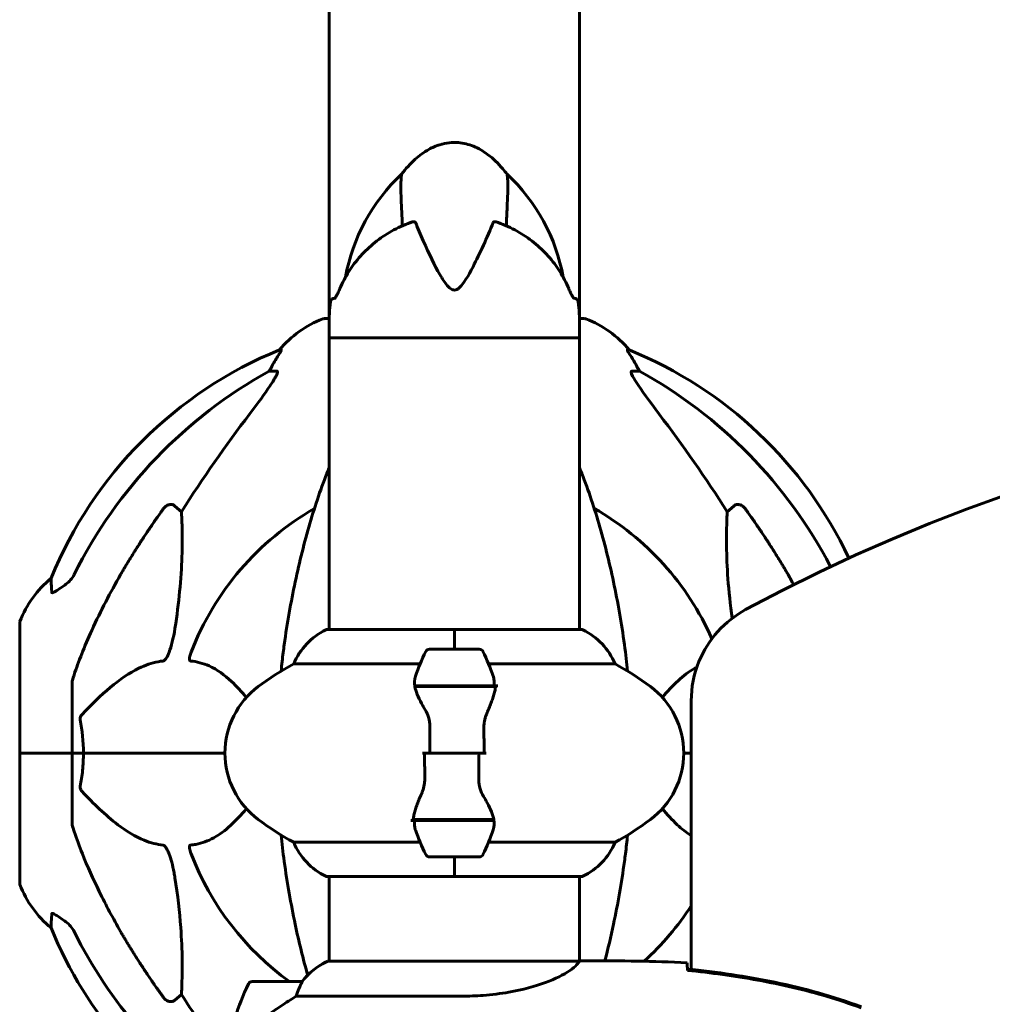
# Model space of a CAD drawing. Units: millimetres. Extents: x 10804 to 18717, y 5632 to 17543.
# Drawn here: x 13912 to 14146, y 16136 to 16373 of the extents above; entities that cross this region are included whole.
import ezdxf

# ---------------------------------------------------------------- set-up
doc = ezdxf.new("R2010")
doc.units = ezdxf.units.MM
doc.header["$LTSCALE"] = 70
doc.layers.add('Widoczne (ISO)', color=7, linetype='Continuous', lineweight=60)
doc.layers.add('Wymiar (ISO)', color=7, linetype='Continuous', lineweight=18, true_color=0x00803f)
doc.styles.add('Tekst etykiety (ISO)', font='tahoma.ttf')
doc.dimstyles.new('Domyślne (ISO)', dxfattribs={"dimscale": 70, "dimtxt": 3.5, "dimasz": 2.5, "dimexe": 3.175, "dimexo": 0, "dimgap": 0.762, "dimtad": 1, "dimtoh": 1, "dimdec": 0, "dimrnd": 1e-08, "dimzin": 0, "dimtxsty": 'Tekst etykiety (ISO)', "dimcen": 0.09, "dimdle": 10, "dimclrd": 256, "dimclre": 256, "dimclrt": 256, "dimadec": 0, "dimazin": 0, "dimtfac": 0.714286, "dimtdec": 0, "dimtmove": 0, "dimatfit": 3, "dimfxl": 1, "dimtolj": 1, "dimtzin": 0, "dimlwd": -1, "dimlwe": -1, "dimarcsym": 0})

# ---------------------------------------------------------------- blocks, each defined once
blk = doc.blocks.new('*D5')
at = {"layer": 'Defpoints', "color": 0, "transparency": 16777216}
for p in [(14016.82, 17543.08), (12604.74, 14596.09), (13496.75, 14596.09)]:
    blk.add_point(p, dxfattribs=at)
at = {"layer": 'Wymiar (ISO)', "transparency": 16777216}
for p, q in [((14016.82, 17543.08), (12382.49, 17543.08)), ((12604.74, 17368.08), (12604.74, 14771.09)), ((13496.75, 14596.09), (12382.49, 14596.09))]:
    blk.add_line(p, q, dxfattribs=at)
for points in [[(12575.57, 17368.08), (12633.9, 17368.08), (12604.74, 17543.08)], [(12575.57, 14771.09), (12633.9, 14771.09), (12604.74, 14596.09)]]:
    blk.add_solid(points, dxfattribs=at)
at = {"layer": 'Wymiar (ISO)', "transparency": 16777216, "insert": (12296.53, 16069.59), "char_height": 245, "attachment_point": 2, "rotation": 90, "style": 'Tekst etykiety (ISO)'}
blk.add_mtext('\\A1;2947', dxfattribs=at)

msp = doc.modelspace()

# ---------------------------------------------------------------- linework, layer by layer
at = {"layer": 'Widoczne (ISO)'}
for p, q in [((13986.67, 16300.68), (13986.67, 16950.49)), ((14046.97, 16300.68), (14046.97, 16950.49)), ((13988.01, 16305.59), (13988.07, 16305.59)), ((14045.56, 16305.59), (14045.63, 16305.59)), ((13986.69, 16300.68), (13985.52, 16300.68)), ((13986.67, 16296.09), (13986.67, 16299.09)), ((14048.12, 16300.68), (14046.94, 16300.68)), ((14046.97, 16296.09), (14046.97, 16299.09)), ((13986.67, 16296.09), (14046.97, 16296.09)), ((13986.67, 16296.09), (13986.67, 16225.81)), ((14046.97, 16296.09), (13986.67, 16296.09)), ((14046.97, 16296.09), (14046.97, 16225.81)), ((13975.17, 16293.13), (13974.74, 16293.13)), ((14058.89, 16293.13), (14058.46, 16293.13)), ((13972.26, 16288.04), (13974.09, 16288.04)), ((14059.55, 16288.04), (14061.38, 16288.04)), ((13949.58, 16255.56), (13951.15, 16254.18)), ((14082.49, 16254.18), (14084.05, 16255.56)), ((13912.22, 16227.39), (13912.22, 16196.09)), ((14016.82, 16225.81), (13986.12, 16225.81)), ((14016.82, 16225.76), (14016.82, 16225.81)), ((14047.52, 16225.81), (14016.82, 16225.81)), ((14016.82, 16225.81), (14016.82, 16225.76)), ((14016.82, 16221.09), (14016.82, 16225.76)), ((14016.82, 16221.09), (14016.82, 16225.76)), ((14022.82, 16221.09), (14010.82, 16221.09)), ((13978.16, 16217.57), (14008.59, 16217.57)), ((14025.04, 16217.57), (14055.48, 16217.57)), ((13924.82, 16212.73), (13924.82, 16196.09)), ((14007.26, 16212.29), (14026.37, 16212.29)), ((14007.3, 16212.09), (14026.7, 16212.09)), ((14011.77, 16212.29), (14011.77, 16212.09)), ((14011.89, 16212.09), (14011.89, 16212.29)), ((14012.16, 16212.09), (14012.16, 16212.29)), ((14012.23, 16212.29), (14012.23, 16212.09)), ((14012.77, 16212.09), (14012.77, 16212.29)), ((14012.99, 16212.09), (14012.99, 16212.29)), ((14013.48, 16212.29), (14013.48, 16212.09)), ((14014.35, 16212.09), (14014.35, 16212.29)), ((14014.48, 16212.09), (14014.48, 16212.29)), ((14015.32, 16212.29), (14015.32, 16212.09)), ((14016.35, 16212.09), (14016.35, 16212.29)), ((14016.38, 16212.09), (14016.38, 16212.29)), ((14017.38, 16212.09), (14017.38, 16212.29)), ((14017.41, 16212.29), (14017.41, 16212.09)), ((14018.44, 16212.09), (14018.44, 16212.29)), ((14019.26, 16212.09), (14019.26, 16212.29)), ((14019.4, 16212.29), (14019.4, 16212.09)), ((14020.24, 16212.09), (14020.24, 16212.29)), ((14020.72, 16212.09), (14020.72, 16212.29)), ((14020.94, 16212.29), (14020.94, 16212.09)), ((14021.45, 16212.09), (14021.45, 16212.29)), ((14021.5, 16212.09), (14021.5, 16212.29)), ((14021.77, 16212.29), (14021.77, 16212.09)), ((14021.87, 16212.09), (14021.87, 16212.29)), ((14026.37, 16212.29), (14027.26, 16212.29)), ((14073.82, 16208.63), (14073.82, 16144.01)), ((13912.29, 16196.09), (13912.22, 16196.09)), ((13912.22, 16196.09), (13912.29, 16196.09)), ((13912.22, 16196.09), (13912.22, 16164.79)), ((13912.29, 16196.09), (13924.82, 16196.09)), ((13912.29, 16196.09), (13924.82, 16196.09)), ((13924.82, 16196.09), (13927.56, 16196.09)), ((13927.56, 16196.09), (13924.82, 16196.09)), ((13924.82, 16179.45), (13924.82, 16196.09)), ((13927.56, 16196.09), (13961.62, 16196.09)), ((13961.62, 16196.09), (13927.56, 16196.09)), ((14010.88, 16196.09), (14009.15, 16196.09)), ((14010.88, 16196.09), (14022.75, 16196.09)), ((14022.75, 16196.09), (14010.88, 16196.09)), ((14022.75, 16196.09), (14024.48, 16196.09)), ((14072.02, 16196.09), (14073.82, 16196.09)), ((14073.82, 16196.09), (14072.02, 16196.09)), ((14007.26, 16179.89), (14006.37, 16179.89)), ((14026.34, 16180.09), (14006.93, 16180.09)), ((14026.37, 16179.89), (14007.26, 16179.89)), ((14011.77, 16180.09), (14011.77, 16179.89)), ((14011.89, 16179.89), (14011.89, 16180.09)), ((14012.16, 16179.89), (14012.16, 16180.09)), ((14012.23, 16180.09), (14012.23, 16179.89)), ((14012.77, 16179.89), (14012.77, 16180.09)), ((14012.99, 16179.89), (14012.99, 16180.09)), ((14013.48, 16180.09), (14013.48, 16179.89)), ((14014.35, 16179.89), (14014.35, 16180.09)), ((14014.48, 16179.89), (14014.48, 16180.09)), ((14015.32, 16180.09), (14015.32, 16179.89)), ((14016.35, 16179.89), (14016.35, 16180.09)), ((14016.38, 16179.89), (14016.38, 16180.09)), ((14017.38, 16179.89), (14017.38, 16180.09)), ((14017.41, 16180.09), (14017.41, 16179.89)), ((14018.44, 16179.89), (14018.44, 16180.09)), ((14019.26, 16179.89), (14019.26, 16180.09)), ((14019.4, 16180.09), (14019.4, 16179.89)), ((14020.24, 16179.89), (14020.24, 16180.09)), ((14020.72, 16179.89), (14020.72, 16180.09)), ((14020.94, 16180.09), (14020.94, 16179.89)), ((14021.45, 16179.89), (14021.45, 16180.09)), ((14021.5, 16179.89), (14021.5, 16180.09)), ((14021.77, 16180.09), (14021.77, 16179.89)), ((14021.87, 16179.89), (14021.87, 16180.09)), ((14008.59, 16174.6), (13978.16, 16174.6)), ((14055.48, 16174.6), (14025.04, 16174.6)), ((14010.82, 16171.09), (14022.82, 16171.09)), ((14016.82, 16171.09), (14016.82, 16166.41)), ((14016.82, 16171.09), (14016.82, 16166.41)), ((13986.12, 16166.36), (14016.82, 16166.36)), ((13986.67, 16166.36), (13986.67, 16145.99)), ((14016.82, 16166.36), (14016.82, 16166.41)), ((14016.82, 16166.41), (14016.82, 16166.36)), ((14016.82, 16166.36), (14047.52, 16166.36)), ((14046.97, 16166.36), (14046.97, 16146)), ((14046.92, 16145.99), (13986.41, 16145.99)), ((14049.26, 16146.09), (14047.51, 16146.09)), ((13980.17, 16141.09), (13968.17, 16141.09)), ((13951.15, 16137.99), (13949.58, 16136.61)), ((13978.76, 16137.57), (14018.61, 16137.57))]:
    msp.add_line(p, q, dxfattribs=at)
for centre, radius, start, end in [((14034.64, 16302.74), 44.73, 133.0508, 169.8539), ((13998.99, 16302.74), 44.73, 10.1461, 46.9492), ((14032.4, 16299.09), 45.74, 172.9382, 180), ((13988.01, 16304.59), 1, 90, 172.9382), ((14045.63, 16304.59), 1, 7.0618, 90), ((14001.23, 16299.09), 45.74, 0, 7.0618), ((13994.04, 16277.25), 25, 110.8133, 140.5544), ((13985.52, 16299.68), 1, 90, 110.8133), ((13987.67, 16300.46), 1, 166.325, 167.2644), ((14045.97, 16300.46), 1, 12.7356, 13.675), ((14048.12, 16299.68), 1, 69.1867, 90), ((14039.59, 16277.25), 25, 39.4456, 69.1867), ((14012.41, 16200.5), 100, 112.1283, 157.8717), ((14021.23, 16200.5), 100, 25.1645, 67.8717), ((14016.82, 16196.09), 67.82, 119.7583, 159.0022), ((14016.82, 16196.09), 67.82, 23.9442, 60.2417), ((13935.66, 16218.86), 25, 129.4456, 159.1867), ((13913.22, 16227.39), 1, 159.1867, 180), ((13992.91, 16211.37), 16, 115.9828, 157.2158), ((13986.12, 16225.31), 0.5, 90, 115.9828), ((14047.52, 16225.31), 0.5, 64.0172, 90), ((14040.73, 16211.37), 16, 22.7842, 64.0172), ((14010.82, 16220.09), 1, 90, 154.1852), ((14022.82, 16220.09), 1, 25.8148, 90), ((14060.43, 16196.09), 56.11, 154.1852, 160.7681), ((13973.2, 16196.09), 56.11, 19.2319, 25.8148), ((14011.62, 16156.09), 70, 118.5557, 126.8699), ((14022.02, 16156.09), 70, 53.1301, 61.4443), ((13981.62, 16196.09), 20, 126.8699, 233.1301), ((14052.02, 16196.09), 20, 306.8699, 53.1301), ((14011.62, 16236.09), 70, 233.1301, 241.4443), ((14022.02, 16236.09), 70, 298.5557, 306.8699), ((14060.43, 16196.09), 56.11, 199.2319, 205.8148), ((13973.2, 16196.09), 56.11, 334.1852, 340.7681), ((13992.91, 16180.8), 16, 202.7842, 244.0172), ((14040.73, 16180.8), 16, 295.9828, 337.2158), ((14016.82, 16196.09), 67.82, 200.9978, 234.189), ((14010.82, 16172.09), 1, 205.8148, 270), ((14022.82, 16172.09), 1, 270, 334.1852), ((13986.12, 16166.86), 0.5, 244.0172, 270), ((14047.52, 16166.86), 0.5, 270, 295.9828), ((13913.22, 16164.79), 1, 180, 200.8133), ((13935.66, 16173.31), 25, 200.8133, 230.5544), ((14016.82, 16196.09), 67.82, 312.3518, 327.1867), ((14012.41, 16191.68), 100, 202.1283, 240.2623), ((13992.91, 16131.37), 16, 113.9755, 142.6307), ((13992.91, 16131.37), 16, 115.9828, 142.6307), ((14017.78, 16116.09), 56.11, 154.1852, 163.2199), ((13968.17, 16140.09), 1, 90, 154.1852), ((13980.17, 16140.09), 1, 88.5824, 90)]:
    msp.add_arc(centre, radius, start, end, dxfattribs=at)
for centre, major_axis, ratio, start_param, end_param in [((13994.46, 16277.25), (0, -25), 0.981627, 4.176968, 4.238597), ((14039.17, 16277.25), (0, 25), 0.981627, 5.186181, 5.24781), ((14025.91, 16186.85), (0, -115), 0.981627, 3.636886, 4.241328), ((13968.26, 16290.93), (0, 5), 0.981627, 4.093994, 4.238597), ((14065.38, 16290.93), (0, -5), 0.981627, 5.186181, 5.330784), ((14007.72, 16186.85), (0, 115), 0.981627, 5.202264, 5.787892), ((14207.02, 16055.89), (0, -345), 0.906308, 4.014117, 4.100088), ((13826.61, 16055.89), (0, -345), 0.906308, 2.183097, 2.269068), ((14025.91, 16205.32), (0, -115), 0.981627, 5.18345, 5.680699), ((14207.02, 16336.28), (0, 345), 0.906308, 2.183097, 2.241006)]:
    msp.add_ellipse(centre, major_axis=major_axis, ratio=ratio, start_param=start_param, end_param=end_param, dxfattribs=at)
for points, knots in [([(14004.11, 16335.43), (14005.09, 16336.73), (14006.18, 16337.96), (14008.41, 16339.96), (14009.51, 16340.77), (14011.53, 16341.89), (14012.42, 16342.27), (14014.76, 16342.99), (14016.3, 16343.17), (14019.03, 16342.94), (14020.27, 16342.63), (14022.63, 16341.66), (14023.78, 16340.99), (14026.17, 16339.21), (14027.37, 16338.03), (14028.82, 16336.33), (14029.18, 16335.88), (14029.53, 16335.43)], [0, 0, 0, 0, 0.489894, 0.489894, 0.89636, 0.89636, 1.182455, 1.182455, 1.631346, 1.631346, 2.004975, 2.004975, 2.397868, 2.397868, 2.8972, 2.8972, 3.06906, 3.06906, 3.06906, 3.06906]), ([(14004.11, 16335.43), (14004.11, 16335.43), (14004.1, 16335.34), (14004.05, 16334.98), (14004.03, 16334.72), (14003.93, 16333.4), (14003.92, 16331.67), (14004.11, 16327.48), (14004.24, 16325.35), (14004.3, 16323.04)], [-4.746456, -4.746456, -4.746456, -4.746456, -4.413951, -4.413951, -4.068779, -4.068779, -3.024201, -3.024201, -2.202445, -2.202445, -2.202445, -2.202445]), ([(14029.33, 16323.04), (14029.37, 16324.6), (14029.45, 16326.07), (14029.64, 16329.96), (14029.72, 16331.97), (14029.67, 16333.97), (14029.6, 16334.8), (14029.54, 16335.35), (14029.53, 16335.43), (14029.53, 16335.43)], [-8.584361, -8.584361, -8.584361, -8.584361, -7.629846, -7.629846, -5.858386, -5.858386, -5.058101, -5.058101, -4.746456, -4.746456, -4.746456, -4.746456]), ([(14006.27, 16323.83), (14005.48, 16323.54), (14004.7, 16323.22), (14003.18, 16322.53), (14002.44, 16322.15), (14001, 16321.34), (14000.3, 16320.91), (13998.96, 16319.99), (13998.31, 16319.51), (13997.06, 16318.5), (13996.46, 16317.98), (13995.31, 16316.88), (13994.76, 16316.31), (13993.19, 16314.55), (13992.25, 16313.3), (13990.6, 16310.69), (13989.89, 16309.32), (13989.29, 16307.91)], [5.736606, 5.736606, 5.736606, 5.736606, 5.989444, 5.989444, 6.242281, 6.242281, 6.495118, 6.495118, 6.747956, 6.747956, 7.000793, 7.000793, 7.25363, 7.25363, 7.759305, 7.759305, 8.264979, 8.264979, 8.264979, 8.264979]), ([(14007.45, 16323.83), (14007.44, 16323.87), (14007.41, 16323.9), (14007.35, 16323.95), (14007.31, 16323.96), (14007.18, 16324), (14007.08, 16324), (14006.81, 16323.99), (14006.57, 16323.94), (14006.3, 16323.84), (14006.29, 16323.84), (14006.27, 16323.83)], [0, 0, 0, 0, 0.0151508, 0.0151508, 0.033742, 0.033742, 0.0697851, 0.0697851, 0.143535, 0.143535, 0.146658, 0.146658, 0.146658, 0.146658]), ([(14026.18, 16323.83), (14024.68, 16320.22), (14022.99, 16316.39), (14020.15, 16310.92), (14019.04, 16309.05), (14017.82, 16307.94), (14017.6, 16307.79), (14017.23, 16307.62), (14017.06, 16307.57), (14016.72, 16307.56), (14016.56, 16307.58), (14016.22, 16307.69), (14016.05, 16307.79), (14015.61, 16308.1), (14015.34, 16308.37), (14014.52, 16309.34), (14013.93, 16310.25), (14012.13, 16313.39), (14010.74, 16316.27), (14008.67, 16320.95), (14008.03, 16322.43), (14007.45, 16323.83)], [0.206777, 0.206777, 0.206777, 0.206777, 1.765843, 1.765843, 2.836318, 2.836318, 3.102384, 3.102384, 3.308115, 3.308115, 3.490318, 3.490318, 3.717936, 3.717936, 4.112889, 4.112889, 4.940235, 4.940235, 6.583199, 6.583199, 7.390591, 7.390591, 7.390591, 7.390591]), ([(14027.36, 16323.83), (14027.19, 16323.89), (14027.03, 16323.94), (14026.69, 16324.01), (14026.52, 16324.01), (14026.34, 16323.97), (14026.28, 16323.95), (14026.21, 16323.89), (14026.19, 16323.87), (14026.18, 16323.83)], [0.3074962, 0.3074962, 0.3074962, 0.3074962, 0.3866192, 0.3866192, 0.4998078, 0.4998078, 0.5509934, 0.5509934, 0.5793275, 0.5793275, 0.5793275, 0.5793275]), ([(14044.34, 16307.91), (14043.74, 16309.32), (14043.03, 16310.69), (14041.38, 16313.3), (14040.44, 16314.55), (14038.88, 16316.31), (14038.33, 16316.88), (14037.18, 16317.98), (14036.58, 16318.5), (14035.33, 16319.51), (14034.68, 16319.99), (14033.33, 16320.91), (14032.63, 16321.34), (14031.19, 16322.15), (14030.45, 16322.53), (14028.93, 16323.22), (14028.15, 16323.54), (14027.36, 16323.83)], [1.105496, 1.105496, 1.105496, 1.105496, 1.611171, 1.611171, 2.116845, 2.116845, 2.369683, 2.369683, 2.62252, 2.62252, 2.875357, 2.875357, 3.128194, 3.128194, 3.381032, 3.381032, 3.633869, 3.633869, 3.633869, 3.633869]), ([(13989.29, 16307.91), (13989.15, 16307.58), (13989.01, 16307.26), (13988.73, 16306.69), (13988.6, 16306.44), (13988.35, 16306), (13988.24, 16305.82), (13988.05, 16305.56), (13987.97, 16305.47), (13987.96, 16305.46), (13987.96, 16305.46), (13987.96, 16305.46)], [0, 0, 0, 0, 0.1296725, 0.1296725, 0.259345, 0.259345, 0.3890174, 0.3890174, 0.5186899, 0.5186899, 0.5275288, 0.5275288, 0.5275288, 0.5275288]), ([(14045.67, 16305.46), (14045.67, 16305.46), (14045.67, 16305.46), (14045.66, 16305.48), (14045.62, 16305.52), (14045.49, 16305.68), (14045.38, 16305.84), (14045.15, 16306.23), (14045.02, 16306.46), (14044.75, 16307), (14044.61, 16307.29), (14044.43, 16307.71), (14044.38, 16307.81), (14044.34, 16307.91)], [0.1208358, 0.1208358, 0.1208358, 0.1208358, 0.1370123, 0.1370123, 0.2201009, 0.2201009, 0.3497744, 0.3497744, 0.4794479, 0.4794479, 0.6091214, 0.6091214, 0.6483674, 0.6483674, 0.6483674, 0.6483674]), ([(13975.17, 16293.13), (13975.19, 16293.13), (13975.19, 16293.11), (13975.17, 16293.02), (13975.13, 16292.95), (13975.01, 16292.73), (13974.9, 16292.56), (13974.59, 16292.05), (13974.36, 16291.68), (13973.87, 16290.87), (13973.61, 16290.43), (13973.36, 16290)], [0, 0, 0, 0, 0.0396836, 0.0396836, 0.0905188, 0.0905188, 0.1673316, 0.1673316, 0.2736365, 0.2736365, 0.3778204, 0.3778204, 0.3778204, 0.3778204]), ([(14060.28, 16290), (14059.88, 16290.68), (14059.49, 16291.33), (14058.92, 16292.25), (14058.72, 16292.57), (14058.53, 16292.89), (14058.49, 16292.98), (14058.45, 16293.07), (14058.45, 16293.09), (14058.44, 16293.12), (14058.45, 16293.13), (14058.46, 16293.13)], [0, 0, 0, 0, 0.2355522, 0.2355522, 0.4078692, 0.4078692, 0.4868555, 0.4868555, 0.5223203, 0.5223203, 0.5562282, 0.5562282, 0.5562282, 0.5562282]), ([(13974.23, 16287.58), (13974.16, 16287.37), (13974.04, 16287.11), (13973.6, 16286.27), (13973.11, 16285.46), (13971.23, 16282.66), (13969.57, 16280.37), (13967.52, 16277.69)], [0.1601511, 0.1601511, 0.1601511, 0.1601511, 0.2789651, 0.2789651, 0.5590911, 0.5590911, 1.0329565, 1.0329565, 1.0329565, 1.0329565]), ([(13974.23, 16287.58), (13974.26, 16287.66), (13974.27, 16287.73), (13974.28, 16287.91), (13974.24, 16287.98), (13974.15, 16288.03), (13974.12, 16288.04), (13974.09, 16288.04)], [-0.1558142, -0.1558142, -0.1558142, -0.1558142, -0.1088397, -0.1088397, -0.0285546, -0.0285546, 0, 0, 0, 0]), ([(14059.55, 16288.04), (14059.46, 16288.04), (14059.4, 16287.99), (14059.35, 16287.84), (14059.35, 16287.74), (14059.39, 16287.6), (14059.4, 16287.59), (14059.4, 16287.58)], [-0.6576908, -0.6576908, -0.6576908, -0.6576908, -0.5826884, -0.5826884, -0.5093339, -0.5093339, -0.502027, -0.502027, -0.502027, -0.502027]), ([(14066.11, 16277.69), (14063.68, 16280.88), (14061.82, 16283.46), (14060.29, 16285.85), (14059.74, 16286.74), (14059.45, 16287.44), (14059.42, 16287.51), (14059.4, 16287.58)], [0, 0, 0, 0, 1.25142, 1.25142, 1.643811, 1.643811, 1.686691, 1.686691, 1.686691, 1.686691]), ([(13986.67, 16264.76), (13986.58, 16264.55), (13986.5, 16264.34), (13984.82, 16260.1), (13983.36, 16255.81), (13980.73, 16246.86), (13979.55, 16242.18), (13977.49, 16232.42), (13976.6, 16227.36), (13975.88, 16222.18)], [4.362316, 4.362316, 4.362316, 4.362316, 4.443971, 4.443971, 6.036726, 6.036726, 7.629481, 7.629481, 9.222236, 9.222236, 9.222236, 9.222236]), ([(14057.75, 16222.18), (14057.03, 16227.35), (14056.15, 16232.42), (14054.08, 16242.18), (14052.91, 16246.86), (14050.27, 16255.81), (14048.81, 16260.1), (14047.13, 16264.34), (14047.05, 16264.55), (14046.97, 16264.76)], [3.005603, 3.005603, 3.005603, 3.005603, 4.598305, 4.598305, 6.191006, 6.191006, 7.783708, 7.783708, 7.86548, 7.86548, 7.86548, 7.86548]), ([(13946.75, 16254.85), (13946.75, 16254.85), (13946.76, 16254.86), (13946.93, 16255.1), (13947.18, 16255.36), (13947.64, 16255.68), (13947.92, 16255.82), (13948.17, 16255.88), (13948.41, 16255.94), (13948.71, 16255.95), (13949.17, 16255.84), (13949.41, 16255.72), (13949.58, 16255.56), (13949.58, 16255.56), (13949.58, 16255.56)], [1.1658431, 1.1658431, 1.1658431, 1.1658431, 1.166835, 1.166835, 1.2608412, 1.2608412, 1.3451697, 1.3451697, 1.3451697, 1.4277438, 1.4277438, 1.5006257, 1.5006257, 1.5007309, 1.5007309, 1.5007309, 1.5007309]), ([(13951.15, 16254.18), (13951.21, 16253.07), (13951.26, 16251.86), (13951.4, 16246.19), (13951.28, 16240.88), (13950.44, 16232.2), (13950.08, 16229.24), (13949.58, 16226.09)], [-7.441453, -7.441453, -7.441453, -7.441453, -6.631063, -6.631063, -3.871284, -3.871284, -2.578772, -2.578772, -2.578772, -2.578772]), ([(14083.69, 16228.53), (14083.22, 16231.86), (14082.88, 16235.05), (14082.25, 16243.64), (14082.24, 16248.58), (14082.43, 16253.13), (14082.46, 16253.66), (14082.49, 16254.18)], [-5.54228, -5.54228, -5.54228, -5.54228, -4.312329, -4.312329, -2.041689, -2.041689, -1.725445, -1.725445, -1.725445, -1.725445]), ([(14084.05, 16255.56), (14084.05, 16255.56), (14084.05, 16255.56), (14084.22, 16255.72), (14084.46, 16255.84), (14084.92, 16255.95), (14085.22, 16255.94), (14085.47, 16255.88), (14085.71, 16255.82), (14085.99, 16255.68), (14086.45, 16255.36), (14086.7, 16255.1), (14086.88, 16254.86), (14086.88, 16254.85), (14086.88, 16254.85)], [1.1896084, 1.1896084, 1.1896084, 1.1896084, 1.1897137, 1.1897137, 1.2625955, 1.2625955, 1.3451697, 1.3451697, 1.3451697, 1.4294982, 1.4294982, 1.5235044, 1.5235044, 1.5244962, 1.5244962, 1.5244962, 1.5244962]), ([(13919.92, 16234.81), (13919.87, 16235.92), (13919.83, 16236.77), (13919.78, 16237.88), (13919.77, 16238.16), (13919.77, 16238.16)], [-3.839757, -3.839757, -3.839757, -3.839757, -2.971401, -2.971401, -2.116017, -2.116017, -2.116017, -2.116017]), ([(13923.36, 16236.76), (13923.77, 16237.04), (13924.15, 16237.39), (13924.81, 16238.16), (13925.09, 16238.59), (13925.32, 16239.05)], [0, 0, 0, 0, 0.1523434, 0.1523434, 0.306473, 0.306473, 0.306473, 0.306473]), ([(13925.33, 16214.95), (13926.35, 16218.04), (13927.76, 16221.65), (13931.71, 16230.31), (13934.03, 16234.76), (13936.51, 16239.06)], [-2.891192, -2.891192, -2.891192, -2.891192, -1.528318, -1.528318, 0, 0, 0, 0]), ([(13923.05, 16236.53), (13922.43, 16236.08), (13921.83, 16235.66), (13921.03, 16235.14), (13920.78, 16234.98), (13920.43, 16234.8), (13920.3, 16234.74), (13920.11, 16234.69), (13920.05, 16234.69), (13919.97, 16234.7), (13919.95, 16234.72), (13919.93, 16234.76), (13919.92, 16234.78), (13919.92, 16234.81)], [0, 0, 0, 0, 0.2316755, 0.2316755, 0.3642878, 0.3642878, 0.4481993, 0.4481993, 0.5091909, 0.5091909, 0.5443069, 0.5443069, 0.5810898, 0.5810898, 0.5810898, 0.5810898]), ([(14073.82, 16208.63), (14073.82, 16211.89), (14074.45, 16215.11), (14076.78, 16220.77), (14078.31, 16223.21), (14082.14, 16227.47), (14084.4, 16229.26), (14086.92, 16230.62)], [0, 0, 0, 0, 0.976611, 0.976611, 1.835657, 1.835657, 2.694702, 2.694702, 2.694702, 2.694702]), ([(13949.58, 16226.09), (13949.21, 16223.75), (13948.7, 16221.78), (13948.17, 16220.39), (13947.95, 16219.82), (13947.73, 16219.35), (13947.42, 16218.83), (13947.31, 16218.67), (13947.12, 16218.46), (13947.05, 16218.39), (13946.92, 16218.3), (13946.86, 16218.27), (13946.79, 16218.25), (13946.77, 16218.25), (13946.75, 16218.25)], [4.2161666, 4.2161666, 4.2161666, 4.2161666, 4.692072, 4.692072, 4.692072, 4.8854145, 4.8854145, 4.96663, 4.96663, 5.010038, 5.010038, 5.039388, 5.039388, 5.0498949, 5.0498949, 5.0498949, 5.0498949]), ([(13975.88, 16222.18), (13975.8, 16221.57), (13975.71, 16220.95), (13975.45, 16218.85), (13975.29, 16217.35), (13975.15, 16215.84)], [-1.0396624, -1.0396624, -1.0396624, -1.0396624, -0.8416464, -0.8416464, -0.3663549, -0.3663549, -0.3663549, -0.3663549]), ([(13953.34, 16218.25), (13953.33, 16218.25), (13953.32, 16218.25), (13953.27, 16218.26), (13953.23, 16218.27), (13953.16, 16218.34), (13953.13, 16218.38), (13953.09, 16218.52), (13953.08, 16218.62), (13953.08, 16218.94), (13953.12, 16219.19), (13953.26, 16219.73), (13953.38, 16220.07), (13953.5, 16220.39)], [3.5334714, 3.5334714, 3.5334714, 3.5334714, 3.5360525, 3.5360525, 3.5562458, 3.5562458, 3.5793269, 3.5793269, 3.6167663, 3.6167663, 3.6956214, 3.6956214, 3.804605, 3.804605, 3.804605, 3.804605]), ([(13946.75, 16218.25), (13946.35, 16218.2), (13945.94, 16218.15), (13943.98, 16217.78), (13942.45, 16217.25), (13936.28, 16214.25), (13931.71, 16210.13), (13927.25, 16205.37)], [-3.292921, -3.292921, -3.292921, -3.292921, -3.092582, -3.092582, -2.344532, -2.344532, -0.096806, -0.096806, -0.096806, -0.096806]), ([(13966.76, 16209.48), (13965.61, 16210.86), (13964.42, 16212.17), (13961.54, 16214.87), (13959.76, 16216.18), (13956.35, 16217.71), (13954.87, 16218.1), (13953.34, 16218.25)], [-2.732426, -2.732426, -2.732426, -2.732426, -2.051079, -2.051079, -1.136838, -1.136838, -0.473976, -0.473976, -0.473976, -0.473976]), ([(14075.17, 16216.74), (14075.02, 16216.66), (14074.87, 16216.58), (14071.85, 16214.93), (14069.35, 16212.45), (14066.87, 16209.48)], [-2.426174, -2.426174, -2.426174, -2.426174, -2.344532, -2.344532, -0.777271, -0.777271, -0.777271, -0.777271]), ([(13925.33, 16214.95), (13925.17, 16214.47), (13925.03, 16214), (13924.86, 16213.26), (13924.82, 16212.98), (13924.82, 16212.73)], [0, 0, 0, 0, 0.1541752, 0.1541752, 0.2866473, 0.2866473, 0.2866473, 0.2866473]), ([(14026.18, 16214.57), (14026.19, 16214.55), (14026.2, 16214.53), (14026.45, 16213.79), (14026.5, 16213.04), (14026.37, 16212.29)], [-1.9447116, -1.9447116, -1.9447116, -1.9447116, -1.9339859, -1.9339859, -1.5446895, -1.5446895, -1.5446895, -1.5446895]), ([(14009.8, 16206.52), (14009.49, 16207.03), (14009.2, 16207.54), (14008.1, 16209.6), (14007.53, 16210.95), (14007.3, 16212.09)], [0.5724832, 0.5724832, 0.5724832, 0.5724832, 0.6422282, 0.6422282, 0.8608733, 0.8608733, 0.8608733, 0.8608733]), ([(14026.68, 16211.74), (14026.64, 16211.43), (14026.58, 16211.09), (14026.41, 16210.37), (14026.3, 16210), (14026.06, 16209.22), (14025.91, 16208.82), (14025.6, 16207.99), (14025.43, 16207.56), (14025.07, 16206.68), (14024.88, 16206.22), (14024.68, 16205.76)], [0, 0, 0, 0, 0.1751235, 0.1751235, 0.3502469, 0.3502469, 0.5253704, 0.5253704, 0.7004938, 0.7004938, 0.8756173, 0.8756173, 0.8756173, 0.8756173]), ([(14026.68, 16211.74), (14026.68, 16211.78), (14026.68, 16211.82), (14026.69, 16211.89), (14026.69, 16211.92), (14026.7, 16212), (14026.7, 16212.03), (14026.7, 16212.11), (14026.71, 16212.14), (14026.71, 16212.21), (14026.71, 16212.25), (14026.71, 16212.29)], [0, 0, 0, 0, 0.0206159, 0.0206159, 0.0412319, 0.0412319, 0.0618478, 0.0618478, 0.0824637, 0.0824637, 0.1030796, 0.1030796, 0.1030796, 0.1030796]), ([(14009.8, 16206.52), (14010.13, 16205.97), (14010.43, 16205.36), (14010.85, 16204), (14010.96, 16203.27), (14010.94, 16202.49)], [0, 0, 0, 0, 0.2223532, 0.2223532, 0.4551306, 0.4551306, 0.4551306, 0.4551306]), ([(13926.8, 16204.07), (13926.78, 16204.19), (13926.77, 16204.3), (13926.79, 16204.55), (13926.82, 16204.66), (13926.91, 16204.9), (13926.97, 16205.02), (13927.11, 16205.22), (13927.18, 16205.3), (13927.25, 16205.37)], [0.66790836, 0.66790836, 0.66790836, 0.66790836, 0.68756319, 0.68756319, 0.70698655, 0.70698655, 0.72910654, 0.72910654, 0.74763999, 0.74763999, 0.74763999, 0.74763999]), ([(14024.68, 16205.76), (14024.58, 16205.53), (14024.48, 16205.29), (14024.31, 16204.78), (14024.24, 16204.52), (14024.11, 16203.99), (14024.05, 16203.71), (14023.97, 16203.15), (14023.94, 16202.86), (14023.91, 16202.29), (14023.91, 16202), (14023.91, 16201.71)], [0, 0, 0, 0, 0.0831461, 0.0831461, 0.1662923, 0.1662923, 0.2494384, 0.2494384, 0.3325845, 0.3325845, 0.4157306, 0.4157306, 0.4157306, 0.4157306]), ([(14023.91, 16201.71), (14023.92, 16201.34), (14023.93, 16200.97), (14023.95, 16200.22), (14023.95, 16199.84), (14023.96, 16199.09), (14023.97, 16198.72), (14023.97, 16197.97), (14023.98, 16197.59), (14023.98, 16196.84), (14023.98, 16196.46), (14023.98, 16196.09)], [-1.2620829, -1.2620829, -1.2620829, -1.2620829, -1.1493558, -1.1493558, -1.0366287, -1.0366287, -0.9239015, -0.9239015, -0.8111744, -0.8111744, -0.6984473, -0.6984473, -0.6984473, -0.6984473]), ([(13927.56, 16196.09), (13927.56, 16194.72), (13927.49, 16193.31), (13927.22, 16190.63), (13927.04, 16189.35), (13926.8, 16188.1)], [0, 0, 0, 0, 0.4098083, 0.4098083, 0.7872958, 0.7872958, 0.7872958, 0.7872958]), ([(14009.72, 16190.46), (14009.71, 16190.83), (14009.7, 16191.21), (14009.69, 16191.95), (14009.68, 16192.33), (14009.67, 16193.08), (14009.67, 16193.45), (14009.66, 16194.21), (14009.66, 16194.58), (14009.65, 16195.33), (14009.65, 16195.71), (14009.65, 16196.09)], [-1.2620829, -1.2620829, -1.2620829, -1.2620829, -1.1493558, -1.1493558, -1.0366287, -1.0366287, -0.9239015, -0.9239015, -0.8111744, -0.8111744, -0.6984473, -0.6984473, -0.6984473, -0.6984473]), ([(14008.96, 16186.41), (14009.06, 16186.64), (14009.15, 16186.88), (14009.32, 16187.39), (14009.4, 16187.65), (14009.53, 16188.19), (14009.58, 16188.46), (14009.66, 16189.02), (14009.69, 16189.31), (14009.72, 16189.88), (14009.73, 16190.17), (14009.72, 16190.46)], [0, 0, 0, 0, 0.0831461, 0.0831461, 0.1662923, 0.1662923, 0.2494384, 0.2494384, 0.3325845, 0.3325845, 0.4157306, 0.4157306, 0.4157306, 0.4157306]), ([(13927.25, 16186.8), (13927.24, 16186.81), (13927.23, 16186.82), (13927.1, 16186.96), (13926.98, 16187.12), (13926.85, 16187.42), (13926.81, 16187.54), (13926.78, 16187.8), (13926.78, 16187.91), (13926.79, 16188.05), (13926.8, 16188.08), (13926.8, 16188.1)], [0.8751293, 0.8751293, 0.8751293, 0.8751293, 0.8786792, 0.8786792, 0.9337906, 0.9337906, 0.9692974, 0.9692974, 1.0016433, 1.0016433, 1.0082698, 1.0082698, 1.0082698, 1.0082698]), ([(14023.83, 16185.66), (14023.5, 16186.2), (14023.21, 16186.81), (14022.78, 16188.18), (14022.68, 16188.9), (14022.69, 16189.68)], [0, 0, 0, 0, 0.2223532, 0.2223532, 0.4551306, 0.4551306, 0.4551306, 0.4551306]), ([(13927.25, 16186.8), (13929.93, 16183.94), (13932.87, 16181.1), (13937.89, 16177.3), (13940, 16175.99), (13943.73, 16174.47), (13945.25, 16174.08), (13946.75, 16173.93)], [-3.381637, -3.381637, -3.381637, -3.381637, -2.051466, -2.051466, -1.136841, -1.136841, -0.473976, -0.473976, -0.473976, -0.473976]), ([(14006.96, 16180.43), (14006.99, 16180.74), (14007.06, 16181.08), (14007.22, 16181.8), (14007.33, 16182.17), (14007.58, 16182.95), (14007.72, 16183.35), (14008.03, 16184.18), (14008.2, 16184.61), (14008.57, 16185.5), (14008.76, 16185.95), (14008.96, 16186.41)], [0, 0, 0, 0, 0.1751235, 0.1751235, 0.3502469, 0.3502469, 0.5253704, 0.5253704, 0.7004938, 0.7004938, 0.8756173, 0.8756173, 0.8756173, 0.8756173]), ([(14023.83, 16185.66), (14024.14, 16185.14), (14024.43, 16184.63), (14025.54, 16182.57), (14026.1, 16181.22), (14026.34, 16180.09)], [0.5724832, 0.5724832, 0.5724832, 0.5724832, 0.6422282, 0.6422282, 0.8608733, 0.8608733, 0.8608733, 0.8608733]), ([(13953.34, 16173.93), (13953.75, 16173.97), (13954.17, 16174.03), (13956.11, 16174.39), (13957.55, 16174.92), (13961.78, 16177.24), (13964.29, 16179.72), (13966.76, 16182.69)], [-3.292921, -3.292921, -3.292921, -3.292921, -3.092582, -3.092582, -2.344532, -2.344532, -0.777271, -0.777271, -0.777271, -0.777271]), ([(14006.96, 16180.43), (14006.95, 16180.39), (14006.95, 16180.36), (14006.94, 16180.28), (14006.94, 16180.25), (14006.93, 16180.17), (14006.93, 16180.14), (14006.93, 16180.07), (14006.93, 16180.03), (14006.93, 16179.96), (14006.92, 16179.92), (14006.92, 16179.89)], [0, 0, 0, 0, 0.0206159, 0.0206159, 0.0412319, 0.0412319, 0.0618478, 0.0618478, 0.0824637, 0.0824637, 0.1030796, 0.1030796, 0.1030796, 0.1030796]), ([(14066.87, 16182.69), (14068.03, 16181.31), (14069.22, 16180), (14071.51, 16177.85), (14072.63, 16176.95), (14073.82, 16176.2)], [-2.732426, -2.732426, -2.732426, -2.732426, -2.051079, -2.051079, -1.461124, -1.461124, -1.461124, -1.461124]), ([(13924.82, 16179.45), (13924.82, 16179.24), (13924.84, 16179.02), (13924.97, 16178.36), (13925.12, 16177.85), (13925.33, 16177.22)], [0, 0, 0, 0, 0.0651008, 0.0651008, 0.1767336, 0.1767336, 0.1767336, 0.1767336]), ([(14007.45, 16177.6), (14007.44, 16177.62), (14007.43, 16177.64), (14007.19, 16178.38), (14007.13, 16179.13), (14007.26, 16179.89)], [-1.9447116, -1.9447116, -1.9447116, -1.9447116, -1.9339859, -1.9339859, -1.5446895, -1.5446895, -1.5446895, -1.5446895]), ([(13936.51, 16153.11), (13934.71, 16156.25), (13932.98, 16159.46), (13929.91, 16165.71), (13928.54, 16168.75), (13926.59, 16173.62), (13925.93, 16175.41), (13925.33, 16177.22)], [-2.923859, -2.923859, -2.923859, -2.923859, -1.830403, -1.830403, -0.841646, -0.841646, -0.273627, -0.273627, -0.273627, -0.273627]), ([(14057.75, 16169.99), (14057.84, 16170.6), (14057.92, 16171.22), (14058.18, 16173.33), (14058.34, 16174.83), (14058.48, 16176.33)], [-1.0396624, -1.0396624, -1.0396624, -1.0396624, -0.8416464, -0.8416464, -0.3663549, -0.3663549, -0.3663549, -0.3663549]), ([(13946.75, 16173.93), (13946.76, 16173.93), (13946.76, 16173.92), (13946.82, 16173.92), (13946.87, 16173.9), (13946.98, 16173.83), (13947.04, 16173.79), (13947.18, 16173.65), (13947.26, 16173.55), (13947.49, 16173.24), (13947.63, 16172.99), (13947.9, 16172.44), (13948.04, 16172.1), (13948.17, 16171.78), (13948.6, 16170.64), (13949.03, 16169.1), (13949.45, 16166.87), (13949.52, 16166.47), (13949.58, 16166.08)], [3.5334714, 3.5334714, 3.5334714, 3.5334714, 3.5360525, 3.5360525, 3.5562458, 3.5562458, 3.5793269, 3.5793269, 3.6167663, 3.6167663, 3.6956214, 3.6956214, 3.804605, 3.804605, 3.804605, 4.1935737, 4.1935737, 4.2774028, 4.2774028, 4.2774028, 4.2774028]), ([(13953.5, 16171.78), (13953.28, 16172.35), (13953.14, 16172.83), (13953.08, 16173.34), (13953.07, 16173.5), (13953.1, 16173.71), (13953.13, 16173.78), (13953.2, 16173.87), (13953.24, 16173.9), (13953.3, 16173.92), (13953.32, 16173.92), (13953.34, 16173.93)], [4.692072, 4.692072, 4.692072, 4.692072, 4.8854145, 4.8854145, 4.96663, 4.96663, 5.010038, 5.010038, 5.039388, 5.039388, 5.0498949, 5.0498949, 5.0498949, 5.0498949]), ([(13975.88, 16169.99), (13976.6, 16164.82), (13977.49, 16159.75), (13979.41, 16150.63), (13980.42, 16146.55), (13981.53, 16142.62)], [3.005579, 3.005579, 3.005579, 3.005579, 4.598334, 4.598334, 5.980227, 5.980227, 5.980227, 5.980227]), ([(14053.04, 16146.08), (14053.79, 16148.93), (14054.48, 16151.86), (14056.15, 16159.75), (14057.03, 16164.82), (14057.75, 16169.99)], [6.648229, 6.648229, 6.648229, 6.648229, 7.629481, 7.629481, 9.222236, 9.222236, 9.222236, 9.222236]), ([(13949.58, 16166.08), (13950.24, 16161.87), (13950.7, 16157.86), (13951.39, 16148.53), (13951.39, 16143.59), (13951.2, 16139.05), (13951.18, 16138.51), (13951.15, 16137.99)], [-5.840535, -5.840535, -5.840535, -5.840535, -4.312486, -4.312486, -2.041879, -2.041879, -1.725443, -1.725443, -1.725443, -1.725443]), ([(13919.77, 16154.01), (13919.77, 16154.01), (13919.78, 16154.07), (13919.8, 16154.6), (13919.84, 16155.67), (13919.92, 16157.36)], [-2.116017, -2.116017, -2.116017, -2.116017, -1.713368, -1.713368, -0.390285, -0.390285, -0.390285, -0.390285]), ([(13919.92, 16157.36), (13919.92, 16157.41), (13919.94, 16157.45), (13920.02, 16157.48), (13920.08, 16157.48), (13920.23, 16157.45), (13920.32, 16157.42), (13920.59, 16157.29), (13920.77, 16157.19), (13921.23, 16156.91), (13921.57, 16156.69), (13922.3, 16156.18), (13922.68, 16155.91), (13923.05, 16155.64)], [0, 0, 0, 0, 0.0405527, 0.0405527, 0.0770027, 0.0770027, 0.1196644, 0.1196644, 0.1860906, 0.1860906, 0.2931262, 0.2931262, 0.4025768, 0.4025768, 0.4025768, 0.4025768]), ([(13925.32, 16153.13), (13925.09, 16153.58), (13924.81, 16154.01), (13924.15, 16154.78), (13923.77, 16155.13), (13923.36, 16155.42)], [0, 0, 0, 0, 0.1541921, 0.1541921, 0.3066562, 0.3066562, 0.3066562, 0.3066562]), ([(14046.92, 16145.99), (14046.82, 16145.85), (14046.66, 16145.53), (14045.89, 16144.7), (14045.35, 16144.22), (14043.14, 16142.73), (14041.13, 16141.72), (14036.27, 16139.93), (14033.28, 16139.11), (14027.94, 16138.18), (14025.86, 16137.92), (14022.04, 16137.63), (14020.33, 16137.57), (14018.61, 16137.57)], [0.437394, 0.437394, 0.437394, 0.437394, 1.335665, 1.335665, 2.108644, 2.108644, 3.44936, 3.44936, 4.840595, 4.840595, 5.656639, 5.656639, 6.296646, 6.296646, 6.296646, 6.296646]), ([(14046.92, 16145.99), (14047.18, 16146.05), (14047.39, 16146.09), (14047.51, 16146.09), (14047.51, 16146.09), (14047.51, 16146.09)], [2.9230718, 2.9230718, 2.9230718, 2.9230718, 3.1347187, 3.1347187, 3.136385, 3.136385, 3.136385, 3.136385]), ([(14072.82, 16145.62), (14072.83, 16145.39), (14072.85, 16145.08), (14072.88, 16144.49), (14072.89, 16144.27), (14072.9, 16144.04)], [34.7828406, 34.7828406, 34.7828406, 34.7828406, 35.3783959, 35.3783959, 35.6691337, 35.6691337, 35.6691337, 35.6691337]), ([(14114.77, 16134.98), (14108.01, 16137.53), (14101, 16139.45), (14087, 16142.36), (14079.95, 16143.37), (14072.91, 16144.1)], [0.000151, 0.000151, 0.000151, 0.000151, 2.167015, 2.167015, 4.288732, 4.288732, 4.288732, 4.288732]), ([(14072.91, 16144.1), (14072.91, 16144.07), (14072.91, 16144.04), (14072.91, 16143.93), (14072.91, 16143.85), (14072.91, 16143.77)], [0.1024049, 0.1024049, 0.1024049, 0.1024049, 0.1531841, 0.1531841, 0.2891864, 0.2891864, 0.2891864, 0.2891864]), ([(14114.68, 16134.75), (14112.01, 16135.75), (14109.29, 16136.65), (14103.82, 16138.29), (14101.05, 16139.02), (14095.48, 16140.32), (14092.68, 16140.9), (14087.05, 16141.92), (14084.22, 16142.37), (14078.57, 16143.15), (14075.74, 16143.49), (14072.91, 16143.78)], [0, 0, 0, 0, 0.849868, 0.849868, 1.699736, 1.699736, 2.549604, 2.549604, 3.399472, 3.399472, 4.249236, 4.249236, 4.249236, 4.249236]), ([(13979.97, 16140.52), (13979.79, 16140.19), (13979.6, 16139.8), (13979.18, 16138.82), (13978.96, 16138.22), (13978.76, 16137.57)], [0, 0, 0, 0, 0.2028161, 0.2028161, 0.4461333, 0.4461333, 0.4461333, 0.4461333]), ([(13980.19, 16141.09), (13980.19, 16141.09), (13980.19, 16141.09), (13980.2, 16141.08), (13980.21, 16141.06), (13980.18, 16140.96), (13980.16, 16140.9), (13980.08, 16140.74), (13980.03, 16140.65), (13979.97, 16140.52)], [0, 0, 0, 0, 0.0892681, 0.0892681, 0.2434802, 0.2434802, 0.344433, 0.344433, 0.4329441, 0.4329441, 0.4329441, 0.4329441]), ([(13949.58, 16136.61), (13949.58, 16136.61), (13949.58, 16136.61), (13949.41, 16136.46), (13949.17, 16136.33), (13948.71, 16136.22), (13948.41, 16136.23), (13948.17, 16136.29), (13947.92, 16136.36), (13947.64, 16136.49), (13947.18, 16136.81), (13946.93, 16137.07), (13946.76, 16137.32), (13946.75, 16137.32), (13946.75, 16137.32)], [1.1896084, 1.1896084, 1.1896084, 1.1896084, 1.1897137, 1.1897137, 1.2625955, 1.2625955, 1.3451697, 1.3451697, 1.3451697, 1.4294982, 1.4294982, 1.5235044, 1.5235044, 1.5244962, 1.5244962, 1.5244962, 1.5244962]), ([(13978.76, 16137.57), (13978.45, 16137.38), (13978.13, 16137.17), (13976.65, 16136.22), (13975.38, 16135.39), (13973.02, 16133.79), (13971.93, 16133.04), (13970.87, 16132.29)], [-2.553905, -2.553905, -2.553905, -2.553905, -2.410923, -2.410923, -1.933986, -1.933986, -1.54469, -1.54469, -1.54469, -1.54469])]:
    msp.add_open_spline(points, degree=3, knots=knots, dxfattribs=at)
for points in [[(14669.74, 16223.24), (14473.87, 16259.35), (14275, 16332.35), (14086.92, 16230.62)], [(14097.12, 16239.06), (14097.58, 16238.26), (14098.03, 16237.46), (14098.48, 16236.65)], [(13923.36, 16236.76), (13923.26, 16236.68), (13923.15, 16236.6), (13923.05, 16236.53)], [(14058.48, 16215.84), (14058.3, 16217.77), (14058.07, 16219.88), (14057.75, 16222.18)], [(14007.3, 16212.09), (14007.12, 16212.93), (14007.17, 16213.77), (14007.45, 16214.57)], [(13926.8, 16204.07), (13927.28, 16201.54), (13927.56, 16198.87), (13927.56, 16196.09)], [(14010.88, 16196.09), (14010.88, 16198.23), (14010.9, 16200.37), (14010.94, 16202.49)], [(14022.75, 16196.09), (14022.75, 16193.94), (14022.73, 16191.8), (14022.69, 16189.68)], [(14026.34, 16180.09), (14026.51, 16179.25), (14026.46, 16178.4), (14026.18, 16177.6)], [(13975.15, 16176.33), (13975.33, 16174.4), (13975.56, 16172.29), (13975.88, 16169.99)], [(13923.05, 16155.64), (13923.15, 16155.57), (13923.26, 16155.49), (13923.36, 16155.42)], [(14049.26, 16146.09), (14056.75, 16146.09), (14064.72, 16146.01), (14072.82, 16145.62)], [(14072.82, 16145.62), (14064.72, 16146.01), (14056.75, 16146.09), (14049.26, 16146.09)], [(14072.9, 16144.04), (14072.9, 16143.94), (14072.91, 16143.85), (14072.91, 16143.75)]]:
    msp.add_open_spline(points, degree=3, dxfattribs=at)
for points, weights in [([(13936.51, 16239.06), (13940.84, 16246.55), (13946.75, 16254.85)], [1.01823794294, 1.01452967166, 1.00282554047]), ([(14086.88, 16254.85), (14092.79, 16246.55), (14097.12, 16239.06)], [1.00282554047, 1.01452967166, 1.01823794294]), ([(13946.75, 16137.32), (13940.84, 16145.62), (13936.51, 16153.11)], [1.00282554047, 1.01452967166, 1.01823794294])]:
    msp.add_rational_spline(points, weights, degree=2, dxfattribs=at)

# ---------------------------------------------------------------- dimensions: what is measured, and where the dimension line sits
at = {"layer": 'Wymiar (ISO)'}
dim = msp.add_linear_dim(base=(12604.74, 14596.09), p1=(14016.82, 17543.08), p2=(13496.75, 14596.09), angle=90, dimstyle='Domyślne (ISO)', override={"dimtoh": 0, "dimdec": 0, "dimtp": 0, "dimtm": 0, "dimtdec": 0, "dimtofl": 0, "dimatfit": 1}, dxfattribs=at)
dim.commit()
dim.dimension.update_dxf_attribs({"geometry": '*D5', "text_midpoint": (12604.74, 16069.59), "dimtype": 160})

doc.saveas('drawing.dxf')
